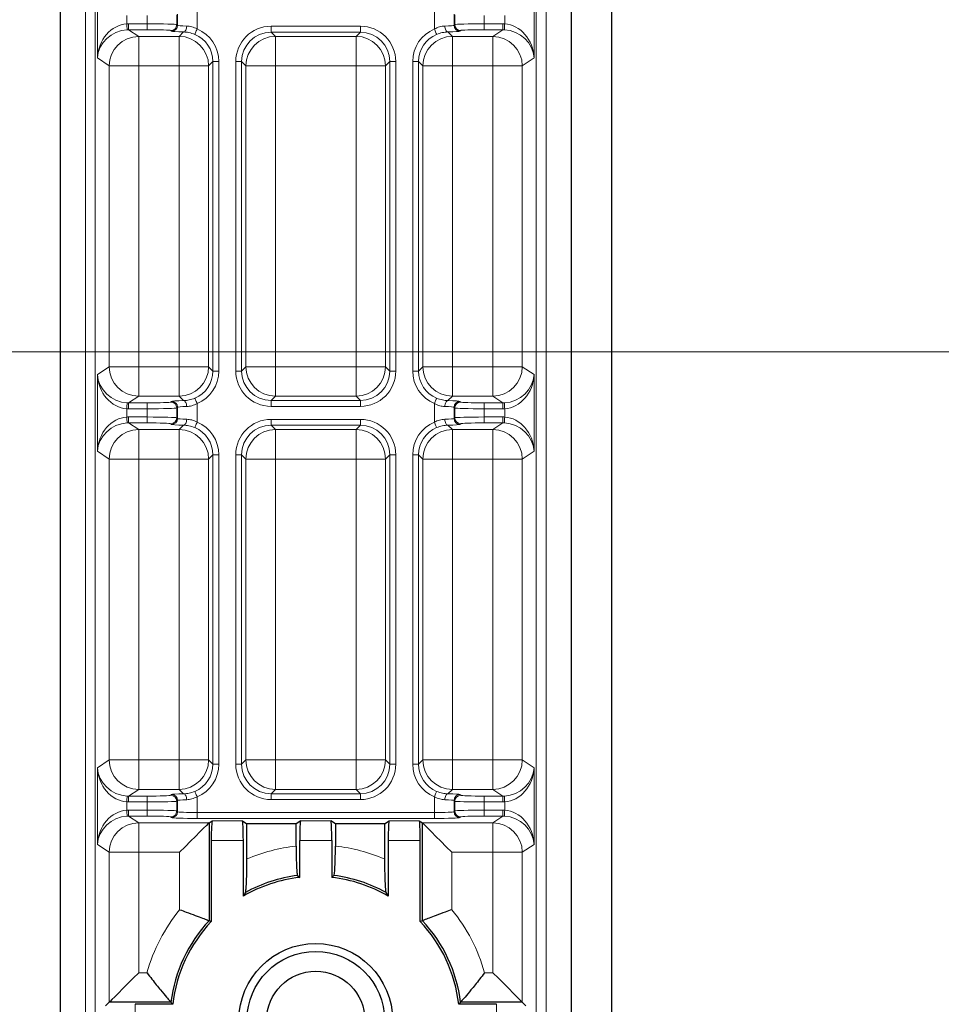
# Model space of a CAD drawing. Units: millimetres. Extents: x 0 to 841, y 0 to 594.
# Drawn here: x 646 to 656, y 344 to 354 of the extents above; entities that cross this region are included whole.
import ezdxf

# ---------------------------------------------------------------- set-up
doc = ezdxf.new("R2010")
doc.units = ezdxf.units.MM

# ---------------------------------------------------------------- blocks, each defined once
blk = doc.blocks.new('SW_CENTERMARKSYMBOL_2')
at = {"color": 0, "linetype": 'Continuous', "lineweight": 0}
blk.add_line((0.4, 0), (105.683, 0), dxfattribs=at)

msp = doc.modelspace()

# ---------------------------------------------------------------- linework, layer by layer
at = {"color": 7, "linetype": 'Continuous', "lineweight": 30}
for p, q in [((646.71589, 364.51189), (646.71589, 334.44078)), ((651.9185, 334.44078), (651.9185, 364.51189)), ((652.32923, 334.44078), (652.32923, 364.51189)), ((648.23209, 345.65067), (648.23209, 344.65473)), ((648.23237, 345.65089), (648.264, 345.67197)), ((648.57039, 345.67197), (648.61719, 345.64078)), ((649.11719, 345.64078), (648.61719, 345.64078)), ((648.61719, 345.28246), (648.61719, 345.64078)), ((649.164, 345.67197), (649.11719, 345.64078)), ((649.11719, 345.41423), (649.11719, 345.64078)), ((649.51719, 345.64078), (649.47039, 345.67197)), ((650.01719, 345.64078), (649.51719, 345.64078)), ((649.51719, 345.64078), (649.51719, 345.41423)), ((650.01719, 345.64078), (650.064, 345.67197)), ((650.01719, 345.64078), (650.01719, 345.28246)), ((650.37039, 345.67197), (650.40202, 345.65089)), ((650.4023, 344.65473), (650.4023, 345.65067)), ((648.25388, 345.47209), (648.25388, 344.6461)), ((648.58051, 344.90513), (648.58051, 345.47209)), ((649.15388, 345.09496), (649.15388, 345.47209)), ((649.48051, 345.47209), (649.48051, 345.09496)), ((650.05388, 345.47209), (650.05388, 344.90513)), ((650.38051, 344.6461), (650.38051, 345.47209)), ((649.13209, 345.11431), (649.15388, 345.09496)), ((649.48051, 345.09496), (649.5023, 345.11431)), ((648.60229, 344.94249), (648.58051, 344.90513)), ((650.05388, 344.90513), (650.03209, 344.94249)), ((648.25388, 344.6461), (648.23209, 344.65473)), ((650.4023, 344.65473), (650.38051, 344.6461)), ((647.2161, 343.82588), (647.17941, 343.7892)), ((647.84367, 343.82588), (647.2161, 343.82588)), ((647.86302, 343.8041), (647.479, 343.8041)), ((647.86302, 343.8041), (647.84367, 343.82588)), ((650.79071, 343.82588), (650.77137, 343.8041)), ((651.15539, 343.8041), (650.77137, 343.8041)), ((651.41829, 343.82588), (650.79071, 343.82588)), ((651.45498, 343.7892), (651.41829, 343.82588))]:
    msp.add_line(p, q, dxfattribs=at)
at = {"color": 8, "linetype": 'Continuous', "lineweight": 0}
for p, q in [((646.97364, 334.44078), (646.97364, 364.51189)), ((647.0735, 364.51189), (647.0735, 334.44078)), ((651.56089, 334.44078), (651.56089, 364.51189)), ((651.66075, 364.51189), (651.66075, 334.44078)), ((647.09556, 353.4314), (647.09556, 354.21018)), ((651.53883, 354.21018), (651.53883, 353.4314)), ((648.11033, 353.91492), (648.11033, 353.72664)), ((650.52406, 353.72664), (650.52406, 353.91492)), ((647.39515, 353.86298), (647.39515, 353.77858)), ((647.60304, 353.77905), (647.60304, 353.86253)), ((647.90286, 353.87061), (647.90286, 353.77095)), ((647.91045, 353.76336), (647.91045, 353.8782)), ((650.72394, 353.8782), (650.72394, 353.76336)), ((650.73153, 353.77095), (650.73153, 353.87061)), ((651.03135, 353.86253), (651.03135, 353.77905)), ((651.23924, 353.77858), (651.23924, 353.86298)), ((647.41336, 353.71908), (647.41336, 353.77905)), ((647.41336, 353.77905), (647.60304, 353.77905)), ((647.41336, 353.71908), (647.51569, 353.6509)), ((647.60304, 353.71908), (647.41336, 353.71908)), ((647.60304, 353.71908), (647.60304, 353.77905)), ((647.85049, 353.7034), (647.8429, 353.71099)), ((647.90286, 353.77095), (647.91045, 353.76336)), ((647.92749, 353.6509), (647.97261, 353.69602)), ((648.86316, 353.7546), (649.77123, 353.7546)), ((648.86316, 353.69463), (648.86316, 353.7546)), ((649.77123, 353.69463), (648.86316, 353.69463)), ((648.86316, 353.69463), (648.9069, 353.6509)), ((649.72749, 353.6509), (649.77123, 353.69463)), ((649.77123, 353.7546), (649.77123, 353.69463)), ((650.66178, 353.69602), (650.7069, 353.6509)), ((650.72394, 353.76336), (650.73153, 353.77095)), ((650.79149, 353.71099), (650.7839, 353.7034)), ((651.03135, 353.77905), (651.22103, 353.77905)), ((651.03135, 353.77905), (651.03135, 353.71908)), ((651.22103, 353.71908), (651.03135, 353.71908)), ((651.1187, 353.6509), (651.22103, 353.71908)), ((651.22103, 353.77905), (651.22103, 353.71908)), ((647.51569, 353.6509), (647.92749, 353.6509)), ((647.51569, 353.6509), (647.51569, 353.35107)), ((647.92749, 353.6509), (647.92749, 353.35107)), ((648.9069, 353.6509), (649.72749, 353.6509)), ((648.9069, 353.6509), (648.9069, 353.35107)), ((649.72749, 353.6509), (649.72749, 353.35107)), ((650.7069, 353.6509), (651.1187, 353.6509)), ((650.7069, 353.6509), (650.7069, 353.35107)), ((651.1187, 353.6509), (651.1187, 353.35107)), ((647.2161, 353.35107), (647.09556, 353.4314)), ((648.27105, 353.39482), (648.22731, 353.35107)), ((648.27105, 350.24676), (648.27105, 353.39482)), ((648.27105, 353.39482), (648.33101, 353.39482)), ((648.33101, 353.39482), (648.33101, 350.24676)), ((648.50338, 350.24676), (648.50338, 353.39482)), ((648.56334, 353.39482), (648.50338, 353.39482)), ((648.56334, 353.39482), (648.56334, 350.24676)), ((648.60708, 353.35107), (648.56334, 353.39482)), ((650.07105, 353.39482), (650.02731, 353.35107)), ((650.07105, 350.24676), (650.07105, 353.39482)), ((650.13101, 353.39482), (650.07105, 353.39482)), ((650.13101, 353.39482), (650.13101, 350.24676)), ((650.30338, 350.24676), (650.30338, 353.39482)), ((650.30338, 353.39482), (650.36334, 353.39482)), ((650.36334, 353.39482), (650.36334, 350.24676)), ((650.40708, 353.35107), (650.36334, 353.39482)), ((651.53883, 353.4314), (651.41829, 353.35107)), ((647.2161, 350.29049), (647.2161, 353.35107)), ((647.2161, 353.35107), (647.51569, 353.35107)), ((647.92749, 353.35107), (647.51569, 353.35107)), ((647.51569, 353.35107), (647.51569, 350.29049)), ((647.92749, 350.29049), (647.92749, 353.35107)), ((647.92749, 353.35107), (648.22731, 353.35107)), ((648.22731, 353.35107), (648.22731, 350.29049)), ((648.60708, 350.29049), (648.60708, 353.35107)), ((648.60708, 353.35107), (648.9069, 353.35107)), ((648.9069, 353.35107), (648.9069, 350.29049)), ((649.72749, 353.35107), (648.9069, 353.35107)), ((649.72749, 350.29049), (649.72749, 353.35107)), ((649.72749, 353.35107), (650.02731, 353.35107)), ((650.02731, 353.35107), (650.02731, 350.29049)), ((650.40708, 350.29049), (650.40708, 353.35107)), ((650.40708, 353.35107), (650.7069, 353.35107)), ((650.7069, 353.35107), (650.7069, 350.29049)), ((651.1187, 353.35107), (650.7069, 353.35107)), ((651.1187, 353.35107), (651.41829, 353.35107)), ((651.1187, 350.29049), (651.1187, 353.35107)), ((651.41829, 353.35107), (651.41829, 350.29049)), ((647.09556, 350.21017), (647.2161, 350.29049)), ((647.2161, 350.29049), (647.51569, 350.29049)), ((647.51569, 350.29049), (647.92749, 350.29049)), ((647.51569, 350.29049), (647.51569, 349.99067)), ((647.92749, 350.29049), (648.22731, 350.29049)), ((647.92749, 350.29049), (647.92749, 349.99067)), ((648.22731, 350.29049), (648.27105, 350.24676)), ((648.56334, 350.24676), (648.60708, 350.29049)), ((648.60708, 350.29049), (648.9069, 350.29049)), ((648.9069, 350.29049), (649.72749, 350.29049)), ((648.9069, 350.29049), (648.9069, 349.99067)), ((649.72749, 350.29049), (650.02731, 350.29049)), ((649.72749, 350.29049), (649.72749, 349.99067)), ((650.02731, 350.29049), (650.07105, 350.24676)), ((650.36334, 350.24676), (650.40708, 350.29049)), ((650.40708, 350.29049), (650.7069, 350.29049)), ((650.7069, 350.29049), (651.1187, 350.29049)), ((650.7069, 350.29049), (650.7069, 349.99067)), ((651.1187, 350.29049), (651.1187, 349.99067)), ((651.1187, 350.29049), (651.41829, 350.29049)), ((651.41829, 350.29049), (651.53883, 350.21017)), ((647.09556, 349.4314), (647.09556, 350.21017)), ((648.27105, 350.24676), (648.33101, 350.24676)), ((648.56334, 350.24676), (648.50338, 350.24676)), ((650.13101, 350.24676), (650.07105, 350.24676)), ((650.30338, 350.24676), (650.36334, 350.24676)), ((651.53883, 350.21017), (651.53883, 349.4314)), ((647.51569, 349.99067), (647.41336, 349.92248)), ((647.92749, 349.99067), (647.51569, 349.99067)), ((647.97261, 349.94555), (647.92749, 349.99067)), ((648.9069, 349.99067), (648.86316, 349.94693)), ((649.72749, 349.99067), (648.9069, 349.99067)), ((649.77123, 349.94693), (649.72749, 349.99067)), ((650.7069, 349.99067), (650.66178, 349.94555)), ((651.1187, 349.99067), (650.7069, 349.99067)), ((651.22103, 349.92248), (651.1187, 349.99067)), ((647.41336, 349.92248), (647.60304, 349.92248)), ((647.41336, 349.92248), (647.41336, 349.86252)), ((647.60304, 349.92248), (647.60304, 349.86252)), ((647.8429, 349.93058), (647.85049, 349.93817)), ((648.11033, 349.91493), (648.11033, 349.72665)), ((648.86316, 349.94693), (648.86316, 349.88697)), ((648.86316, 349.94693), (649.77123, 349.94693)), ((649.77123, 349.88697), (648.86316, 349.88697)), ((649.77123, 349.88697), (649.77123, 349.94693)), ((650.52406, 349.72665), (650.52406, 349.91493)), ((650.7839, 349.93817), (650.79149, 349.93058)), ((651.03135, 349.86252), (651.03135, 349.92248)), ((651.03135, 349.92248), (651.22103, 349.92248)), ((651.22103, 349.86252), (651.22103, 349.92248)), ((647.39515, 349.86299), (647.39515, 349.77859)), ((647.60304, 349.86252), (647.41336, 349.86252)), ((647.60304, 349.77904), (647.60304, 349.86252)), ((647.91045, 349.87821), (647.90286, 349.87062)), ((647.90286, 349.87062), (647.90286, 349.77096)), ((647.91045, 349.76336), (647.91045, 349.87821)), ((650.73153, 349.87062), (650.72394, 349.87821)), ((650.72394, 349.87821), (650.72394, 349.76336)), ((650.73153, 349.77096), (650.73153, 349.87062)), ((651.03135, 349.86252), (651.03135, 349.77904)), ((651.22103, 349.86252), (651.03135, 349.86252)), ((651.23924, 349.77859), (651.23924, 349.86299)), ((647.41336, 349.77904), (647.60304, 349.77904)), ((647.41336, 349.71908), (647.41336, 349.77904)), ((647.41336, 349.71908), (647.51569, 349.6509)), ((647.60304, 349.71908), (647.41336, 349.71908)), ((647.60304, 349.71908), (647.60304, 349.77904)), ((647.85049, 349.7034), (647.8429, 349.71099)), ((647.90286, 349.77096), (647.91045, 349.76336)), ((647.92749, 349.6509), (647.97261, 349.69601)), ((648.86316, 349.7546), (649.77123, 349.7546)), ((648.86316, 349.7546), (648.86316, 349.69464)), ((649.77123, 349.69464), (648.86316, 349.69464)), ((648.86316, 349.69464), (648.9069, 349.6509)), ((649.72749, 349.6509), (649.77123, 349.69464)), ((649.77123, 349.7546), (649.77123, 349.69464)), ((650.66178, 349.69601), (650.7069, 349.6509)), ((650.72394, 349.76336), (650.73153, 349.77096)), ((650.79149, 349.71099), (650.7839, 349.7034)), ((651.03135, 349.77904), (651.03135, 349.71908)), ((651.03135, 349.77904), (651.22103, 349.77904)), ((651.22103, 349.71908), (651.03135, 349.71908)), ((651.1187, 349.6509), (651.22103, 349.71908)), ((651.22103, 349.77904), (651.22103, 349.71908)), ((647.51569, 349.6509), (647.92749, 349.6509)), ((647.51569, 349.6509), (647.51569, 349.35108)), ((647.92749, 349.6509), (647.92749, 349.35108)), ((648.9069, 349.6509), (649.72749, 349.6509)), ((648.9069, 349.6509), (648.9069, 349.35108)), ((649.72749, 349.6509), (649.72749, 349.35108)), ((650.7069, 349.6509), (651.1187, 349.6509)), ((650.7069, 349.6509), (650.7069, 349.35108)), ((651.1187, 349.6509), (651.1187, 349.35108)), ((647.2161, 349.35108), (647.09556, 349.4314)), ((648.27105, 349.39482), (648.22731, 349.35108)), ((648.27105, 346.24675), (648.27105, 349.39482)), ((648.27105, 349.39482), (648.33101, 349.39482)), ((648.33101, 349.39482), (648.33101, 346.24675)), ((648.50338, 346.24675), (648.50338, 349.39482)), ((648.50338, 349.39482), (648.56334, 349.39482)), ((648.56334, 349.39482), (648.56334, 346.24675)), ((648.60708, 349.35108), (648.56334, 349.39482)), ((650.07105, 349.39482), (650.02731, 349.35108)), ((650.07105, 346.24675), (650.07105, 349.39482)), ((650.13101, 349.39482), (650.07105, 349.39482)), ((650.13101, 349.39482), (650.13101, 346.24675)), ((650.30338, 346.24675), (650.30338, 349.39482)), ((650.30338, 349.39482), (650.36334, 349.39482)), ((650.36334, 349.39482), (650.36334, 346.24675)), ((650.40708, 349.35108), (650.36334, 349.39482)), ((651.53883, 349.4314), (651.41829, 349.35108)), ((647.2161, 346.29049), (647.2161, 349.35108)), ((647.51569, 349.35108), (647.2161, 349.35108)), ((647.92749, 349.35108), (647.51569, 349.35108)), ((647.51569, 349.35108), (647.51569, 346.29049)), ((647.92749, 346.29049), (647.92749, 349.35108)), ((648.22731, 349.35108), (647.92749, 349.35108)), ((648.22731, 349.35108), (648.22731, 346.29049)), ((648.60708, 346.29049), (648.60708, 349.35108)), ((648.9069, 349.35108), (648.60708, 349.35108)), ((648.9069, 349.35108), (648.9069, 346.29049)), ((649.72749, 349.35108), (648.9069, 349.35108)), ((649.72749, 346.29049), (649.72749, 349.35108)), ((650.02731, 349.35108), (649.72749, 349.35108)), ((650.02731, 349.35108), (650.02731, 346.29049)), ((650.40708, 346.29049), (650.40708, 349.35108)), ((650.7069, 349.35108), (650.40708, 349.35108)), ((650.7069, 349.35108), (650.7069, 346.29049)), ((651.1187, 349.35108), (650.7069, 349.35108)), ((651.41829, 349.35108), (651.1187, 349.35108)), ((651.1187, 346.29049), (651.1187, 349.35108)), ((651.41829, 349.35108), (651.41829, 346.29049)), ((647.09556, 346.21017), (647.2161, 346.29049)), ((647.51569, 346.29049), (647.2161, 346.29049)), ((647.51569, 346.29049), (647.92749, 346.29049)), ((647.51569, 346.29049), (647.51569, 345.99067)), ((647.92749, 346.29049), (647.92749, 345.99067)), ((648.22731, 346.29049), (647.92749, 346.29049)), ((648.22731, 346.29049), (648.27105, 346.24675)), ((648.56334, 346.24675), (648.60708, 346.29049)), ((648.9069, 346.29049), (648.60708, 346.29049)), ((648.9069, 346.29049), (649.72749, 346.29049)), ((648.9069, 346.29049), (648.9069, 345.99067)), ((650.02731, 346.29049), (649.72749, 346.29049)), ((649.72749, 346.29049), (649.72749, 345.99067)), ((650.02731, 346.29049), (650.07105, 346.24675)), ((650.36334, 346.24675), (650.40708, 346.29049)), ((650.7069, 346.29049), (650.40708, 346.29049)), ((650.7069, 346.29049), (651.1187, 346.29049)), ((650.7069, 346.29049), (650.7069, 345.99067)), ((651.1187, 346.29049), (651.1187, 345.99067)), ((651.41829, 346.29049), (651.1187, 346.29049)), ((651.41829, 346.29049), (651.53883, 346.21017)), ((647.09556, 345.43139), (647.09556, 346.21017)), ((648.27105, 346.24675), (648.33101, 346.24675)), ((648.56334, 346.24675), (648.50338, 346.24675)), ((650.07105, 346.24675), (650.13101, 346.24675)), ((650.30338, 346.24675), (650.36334, 346.24675)), ((651.53883, 346.21017), (651.53883, 345.43139)), ((647.51569, 345.99067), (647.41336, 345.92249)), ((647.92749, 345.99067), (647.51569, 345.99067)), ((647.97261, 345.94555), (647.92749, 345.99067)), ((648.9069, 345.99067), (648.86316, 345.94694)), ((649.72749, 345.99067), (648.9069, 345.99067)), ((649.77123, 345.94694), (649.72749, 345.99067)), ((650.7069, 345.99067), (650.66178, 345.94555)), ((651.1187, 345.99067), (650.7069, 345.99067)), ((651.22103, 345.92249), (651.1187, 345.99067)), ((647.41336, 345.92249), (647.60304, 345.92249)), ((647.41336, 345.92249), (647.41336, 345.86252)), ((647.60304, 345.92249), (647.60304, 345.86252)), ((647.8429, 345.93058), (647.85049, 345.93817)), ((647.91045, 345.87821), (647.90286, 345.87062)), ((647.91045, 345.76337), (647.91045, 345.87821)), ((648.11033, 345.91493), (648.11033, 345.7546)), ((648.86316, 345.94694), (649.77123, 345.94694)), ((648.86316, 345.94694), (648.86316, 345.88697)), ((649.77123, 345.88697), (648.86316, 345.88697)), ((649.77123, 345.94694), (649.77123, 345.88697)), ((650.52406, 345.7546), (650.52406, 345.91493)), ((650.73153, 345.87062), (650.72394, 345.87821)), ((650.72394, 345.87821), (650.72394, 345.76337)), ((650.7839, 345.93817), (650.79149, 345.93058)), ((651.03135, 345.86252), (651.03135, 345.92249)), ((651.03135, 345.92249), (651.22103, 345.92249)), ((651.22103, 345.86252), (651.22103, 345.92249)), ((647.39515, 345.86299), (647.39515, 345.77859)), ((647.60304, 345.86252), (647.41336, 345.86252)), ((647.41336, 345.71908), (647.41336, 345.77904)), ((647.41336, 345.77904), (647.60304, 345.77904)), ((647.60304, 345.77904), (647.60304, 345.86252)), ((647.60304, 345.71908), (647.60304, 345.77904)), ((647.90286, 345.87062), (647.90286, 345.77096)), ((650.73153, 345.77096), (650.73153, 345.87062)), ((651.03135, 345.86252), (651.03135, 345.77904)), ((651.22103, 345.86252), (651.03135, 345.86252)), ((651.03135, 345.77904), (651.22103, 345.77904)), ((651.03135, 345.71908), (651.03135, 345.77904)), ((651.22103, 345.71908), (651.22103, 345.77904)), ((651.23924, 345.77859), (651.23924, 345.86299)), ((647.41336, 345.71908), (647.51569, 345.65089)), ((647.60304, 345.71908), (647.41336, 345.71908)), ((647.85049, 345.7034), (647.8429, 345.711)), ((647.90286, 345.77096), (647.91045, 345.76337)), ((648.11033, 345.69463), (648.11033, 345.7546)), ((648.11033, 345.7546), (650.52406, 345.7546)), ((650.52406, 345.69463), (648.11033, 345.69463)), ((650.52406, 345.69463), (650.52406, 345.7546)), ((650.72394, 345.76337), (650.73153, 345.77096)), ((650.79149, 345.711), (650.7839, 345.7034)), ((651.22103, 345.71908), (651.03135, 345.71908)), ((651.1187, 345.65089), (651.22103, 345.71908)), ((647.51569, 345.65089), (648.23237, 345.65089)), ((647.51569, 345.65089), (647.51569, 345.35108)), ((648.264, 345.67197), (648.57039, 345.67197)), ((649.164, 345.67197), (649.47039, 345.67197)), ((650.064, 345.67197), (650.37039, 345.67197)), ((650.40202, 345.65089), (651.1187, 345.65089)), ((651.1187, 345.65089), (651.1187, 345.35108)), ((647.2161, 345.35108), (647.09556, 345.43139)), ((648.58051, 345.47209), (648.25388, 345.47209)), ((649.48051, 345.47209), (649.15388, 345.47209)), ((650.38051, 345.47209), (650.05388, 345.47209)), ((651.53883, 345.43139), (651.41829, 345.35108)), ((647.2161, 343.82588), (647.2161, 345.35108)), ((647.2161, 345.35108), (647.51569, 345.35108)), ((647.93251, 345.35108), (647.51569, 345.35108)), ((647.51569, 345.35108), (647.51569, 344.12548)), ((647.93251, 344.76673), (647.93251, 345.35108)), ((650.70188, 345.35108), (650.70188, 344.76673)), ((651.1187, 345.35108), (650.70188, 345.35108)), ((651.41829, 345.35108), (651.1187, 345.35108)), ((651.1187, 344.12548), (651.1187, 345.35108)), ((651.41829, 345.35108), (651.41829, 343.82588)), ((647.51569, 344.12548), (647.59958, 344.12548)), ((651.03481, 344.12548), (651.1187, 344.12548)), ((647.479, 343.8041), (647.479, 343.47747)), ((651.15539, 343.47747), (651.15539, 343.8041))]:
    msp.add_line(p, q, dxfattribs=at)
at = {"color": 8, "linetype": 'Continuous', "lineweight": 0, "flags": 128}
for points in [[(647.39818, 353.7187), (647.3981, 353.72023), (647.39791, 353.72389), (647.39763, 353.72955), (647.39725, 353.73701), (647.3968, 353.746), (647.39628, 353.75617), (647.39573, 353.76717), (647.39515, 353.77858)], [(647.97261, 353.69602), (647.97869, 353.69746), (647.98456, 353.70107), (647.98998, 353.70672), (647.99476, 353.7142), (647.99871, 353.72321), (648.00171, 353.73344), (648.00362, 353.74449), (648.00439, 353.75598)], [(648.08717, 353.67136), (648.08779, 353.67284), (648.08923, 353.67628), (648.09143, 353.68152), (648.09432, 353.68841), (648.09778, 353.69668), (648.1017, 353.70605), (648.10594, 353.71615), (648.11033, 353.72664)], [(650.52406, 353.72664), (650.52845, 353.71615), (650.53268, 353.70605), (650.53661, 353.69668), (650.54007, 353.68841), (650.54296, 353.68152), (650.54516, 353.67628), (650.5466, 353.67284), (650.54722, 353.67136)], [(650.63, 353.75598), (650.63077, 353.74449), (650.63268, 353.73344), (650.63568, 353.72321), (650.63963, 353.7142), (650.64441, 353.70672), (650.64983, 353.70107), (650.65569, 353.69746), (650.66178, 353.69602)], [(651.23924, 353.77858), (651.23866, 353.76717), (651.23811, 353.75617), (651.23759, 353.746), (651.23714, 353.73701), (651.23676, 353.72955), (651.23648, 353.72389), (651.23629, 353.72023), (651.23621, 353.7187)], [(647.39818, 349.92286), (647.3981, 349.92134), (647.39791, 349.91768), (647.39763, 349.91202), (647.39725, 349.90455), (647.3968, 349.89558), (647.39628, 349.8854), (647.39573, 349.87441), (647.39515, 349.86299)], [(647.97261, 349.94555), (647.97869, 349.94411), (647.98456, 349.9405), (647.98998, 349.93485), (647.99476, 349.92738), (647.99871, 349.91836), (648.00171, 349.90814), (648.00362, 349.89708), (648.00439, 349.88559)], [(648.08717, 349.9702), (648.08779, 349.96872), (648.08923, 349.9653), (648.09143, 349.96005), (648.09432, 349.95316), (648.09778, 349.94488), (648.1017, 349.93552), (648.10594, 349.92542), (648.11033, 349.91493)], [(650.52406, 349.91493), (650.52845, 349.92542), (650.53268, 349.93552), (650.53661, 349.94488), (650.54007, 349.95316), (650.54296, 349.96005), (650.54516, 349.9653), (650.5466, 349.96872), (650.54722, 349.9702)], [(650.63, 349.88559), (650.63077, 349.89708), (650.63268, 349.90814), (650.63568, 349.91836), (650.63963, 349.92738), (650.64441, 349.93485), (650.64983, 349.9405), (650.65569, 349.94411), (650.66178, 349.94555)], [(651.23924, 349.86299), (651.23866, 349.87441), (651.23811, 349.8854), (651.23759, 349.89558), (651.23714, 349.90455), (651.23676, 349.91202), (651.23648, 349.91768), (651.23629, 349.92134), (651.23621, 349.92286)], [(647.39818, 349.71871), (647.3981, 349.72023), (647.39791, 349.72389), (647.39763, 349.72955), (647.39725, 349.73702), (647.3968, 349.74599), (647.39628, 349.75617), (647.39573, 349.76717), (647.39515, 349.77859)], [(647.97261, 349.69601), (647.97869, 349.69746), (647.98456, 349.70108), (647.98998, 349.70673), (647.99476, 349.71419), (647.99871, 349.7232), (648.00171, 349.73343), (648.00362, 349.74449), (648.00439, 349.75598)], [(648.08717, 349.67136), (648.08779, 349.67285), (648.08923, 349.67627), (648.09143, 349.68153), (648.09432, 349.68842), (648.09778, 349.69669), (648.1017, 349.70605), (648.10594, 349.71616), (648.11033, 349.72665)], [(650.52406, 349.72665), (650.52845, 349.71616), (650.53268, 349.70605), (650.53661, 349.69669), (650.54007, 349.68842), (650.54296, 349.68153), (650.54516, 349.67627), (650.5466, 349.67285), (650.54722, 349.67136)], [(650.63, 349.75598), (650.63077, 349.74449), (650.63268, 349.73343), (650.63568, 349.7232), (650.63963, 349.71419), (650.64441, 349.70673), (650.64983, 349.70108), (650.65569, 349.69746), (650.66178, 349.69601)], [(651.23924, 349.77859), (651.23866, 349.76717), (651.23811, 349.75617), (651.23759, 349.74599), (651.23714, 349.73702), (651.23676, 349.72955), (651.23648, 349.72389), (651.23629, 349.72023), (651.23621, 349.71871)], [(647.39818, 345.92287), (647.3981, 345.92134), (647.39791, 345.91768), (647.39763, 345.91202), (647.39725, 345.90456), (647.3968, 345.89557), (647.39628, 345.8854), (647.39573, 345.8744), (647.39515, 345.86299)], [(647.97261, 345.94555), (647.97869, 345.94411), (647.98456, 345.94049), (647.98998, 345.93485), (647.99476, 345.92737), (647.99871, 345.91836), (648.00171, 345.90813), (648.00362, 345.89707), (648.00439, 345.88559)], [(648.08717, 345.97021), (648.08779, 345.96873), (648.08923, 345.96529), (648.09143, 345.96004), (648.09432, 345.95316), (648.09778, 345.94487), (648.1017, 345.93552), (648.10594, 345.92541), (648.11033, 345.91493)], [(650.52406, 345.91493), (650.52845, 345.92541), (650.53268, 345.93552), (650.53661, 345.94487), (650.54007, 345.95316), (650.54296, 345.96004), (650.54516, 345.96529), (650.5466, 345.96873), (650.54722, 345.97021)], [(650.63, 345.88559), (650.63077, 345.89707), (650.63268, 345.90813), (650.63568, 345.91836), (650.63963, 345.92737), (650.64441, 345.93485), (650.64983, 345.94049), (650.65569, 345.94411), (650.66178, 345.94555)], [(651.23924, 345.86299), (651.23866, 345.8744), (651.23811, 345.8854), (651.23759, 345.89557), (651.23714, 345.90456), (651.23676, 345.91202), (651.23648, 345.91768), (651.23629, 345.92134), (651.23621, 345.92287)], [(647.39818, 345.7187), (647.3981, 345.72022), (647.39791, 345.72388), (647.39763, 345.72956), (647.39725, 345.73701), (647.3968, 345.746), (647.39628, 345.75618), (647.39573, 345.76717), (647.39515, 345.77859)], [(651.23621, 345.7187), (651.23629, 345.72022), (651.23648, 345.72388), (651.23676, 345.72956), (651.23714, 345.73701), (651.23759, 345.746), (651.23811, 345.75618), (651.23866, 345.76717), (651.23924, 345.77859)]]:
    msp.add_lwpolyline(points, dxfattribs=at)
at = {"color": 7, "linetype": 'Continuous', "lineweight": 30, "flags": 128}
for points in [[(648.23209, 345.65067), (648.22375, 345.64232), (648.20495, 345.62352), (648.17636, 345.59494), (648.13901, 345.55759), (648.09425, 345.51282), (648.04367, 345.46224), (647.98911, 345.40768), (647.93251, 345.35108)], [(650.70188, 345.35108), (650.64528, 345.40768), (650.59072, 345.46224), (650.54014, 345.51282), (650.49538, 345.55759), (650.45803, 345.59494), (650.42944, 345.62352), (650.41064, 345.64232), (650.4023, 345.65067)], [(647.51569, 344.12548), (647.45909, 344.06888), (647.40452, 344.0143), (647.35395, 343.96374), (647.30918, 343.91897), (647.27183, 343.88162), (647.24324, 343.85303), (647.22444, 343.83423), (647.2161, 343.82588)], [(651.41829, 343.82588), (651.40995, 343.83423), (651.39115, 343.85303), (651.36256, 343.88162), (651.32521, 343.91897), (651.28044, 343.96374), (651.22987, 344.0143), (651.1753, 344.06888), (651.1187, 344.12548)]]:
    msp.add_lwpolyline(points, dxfattribs=at)
at = {"color": 7, "linetype": 'Continuous', "lineweight": 30}
for radius in [0.78176, 0.7, 0.5]:
    msp.add_circle((649.31719, 343.64078), radius, dxfattribs=at)
at = {"color": 8, "linetype": 'Continuous', "lineweight": 0}
for centre, radius, start, end in [((647.8428, 353.77105), 0.06006, 270.090943, 359.90799), ((647.85039, 353.76346), 0.06006, 270.0913, 359.907632), ((650.78399, 353.76346), 0.06006, 180.092011, 269.908701), ((650.79159, 353.77105), 0.06006, 180.093428, 269.907996), ((647.51645, 353.35054), 0.30036, 90.1462, 179.898667), ((647.92706, 353.35066), 0.30024, 0.079815, 89.919046), ((648.90733, 353.35066), 0.30024, 90.080955, 179.920255), ((649.72706, 353.35066), 0.30024, 0.079745, 89.919116), ((650.70733, 353.35065), 0.30024, 90.080984, 179.920155), ((651.11794, 353.35054), 0.30036, 0.101404, 89.853729), ((647.51645, 350.29103), 0.30036, 180.101333, 269.8538), ((647.92705, 350.29092), 0.30025, 270.083243, 359.917896), ((648.90734, 350.29092), 0.30025, 180.082034, 269.916756), ((649.72705, 350.29092), 0.30025, 270.083173, 359.917966), ((650.70734, 350.29092), 0.30025, 180.082134, 269.916727), ((651.11794, 350.29103), 0.30036, 270.146271, 359.898596), ((647.84281, 349.87053), 0.06005, 0.085525, 89.915543), ((647.8504, 349.87812), 0.06005, 0.085883, 89.915185), ((650.78399, 349.87812), 0.06005, 90.084814, 179.914474), ((650.79158, 349.87052), 0.06005, 90.085519, 179.913057), ((647.84283, 349.77103), 0.06003, 270.068261, 359.930672), ((647.85042, 349.76344), 0.06004, 270.068618, 359.930314), ((650.78397, 349.76344), 0.06003, 180.069329, 269.931383), ((650.79156, 349.77103), 0.06004, 180.070745, 269.930678), ((647.51645, 349.35055), 0.30036, 90.1462, 179.898667), ((647.92704, 349.35064), 0.30026, 0.083401, 89.91546), ((648.90734, 349.35064), 0.30026, 90.084542, 179.916669), ((649.72705, 349.35064), 0.30026, 0.083331, 89.91553), ((650.70734, 349.35064), 0.30026, 90.08457, 179.916569), ((651.11794, 349.35055), 0.30036, 0.101404, 89.853729), ((647.51645, 346.29102), 0.30035, 180.102664, 269.854747), ((647.92706, 346.29092), 0.30024, 270.080957, 359.917904), ((648.90733, 346.29092), 0.30024, 180.082026, 269.919042), ((649.72706, 346.29092), 0.30024, 270.080887, 359.917974), ((650.70733, 346.29092), 0.30024, 180.082126, 269.919013), ((651.11794, 346.29102), 0.30035, 270.145324, 359.897265), ((647.8428, 345.87052), 0.06006, 0.09201, 89.909057), ((647.85039, 345.87812), 0.06006, 0.092368, 89.9087), ((650.78399, 345.87812), 0.06006, 90.091299, 179.907989), ((650.79159, 345.87052), 0.06006, 90.092004, 179.906572), ((647.84283, 345.77103), 0.06003, 270.068261, 359.930672), ((647.85042, 345.76344), 0.06004, 270.068618, 359.930314), ((650.78397, 345.76344), 0.06003, 180.069329, 269.931383), ((650.79156, 345.77103), 0.06004, 180.070745, 269.930678), ((647.51643, 345.35056), 0.30033, 90.141665, 179.900924), ((651.11796, 345.35056), 0.30033, 0.099147, 89.858264), ((649.31719, 343.64078), 1.78469, 96.434328, 113.093024), ((649.31719, 343.64078), 1.78469, 66.906976, 83.565672), ((649.31719, 343.64078), 1.78469, 140.8841, 164.241578), ((649.31719, 343.64078), 1.78469, 15.758422, 39.1159)]:
    msp.add_arc(centre, radius, start, end, dxfattribs=at)
at = {"color": 7, "linetype": 'Continuous', "lineweight": 30}
for radius, start, end in [(1.46331, 96.407898, 120.227595), (1.4851, 97.159873, 118.77565), (1.46331, 59.772405, 83.592102), (1.4851, 61.22435, 82.840127), (1.4851, 136.941582, 172.840127), (1.46331, 136.606113, 173.592102), (1.46331, 6.407898, 43.393887), (1.4851, 7.159873, 43.058418)]:
    msp.add_arc((649.31719, 343.64078), radius, start, end, dxfattribs=at)
at = {"color": 8, "linetype": 'Continuous', "lineweight": 0}
for centre, major_axis, ratio, start_param, end_param in [((647.39515, 353.4314), (0.05903, 0.34398), 0.85509094, 0.19806565, 1.7165021), ((647.39515, 353.4314), (0.26948, 0.1426), 0.92723419, 1.10456792, 2.62300437), ((647.41402, 353.41882), (-0.30018, 0.20002), 0.99802286, 5.30107067, 5.35160404), ((647.41402, 353.41882), (0.25035, -0.16681), 0.99723497, 2.15947801, 2.21001139), ((647.60304, 353.77066), (0.3, 0), 0.02793662, 0.03490659, 1.57079633), ((647.60304, 353.7107), (0.24, 0), 0.03492077, 0.03490659, 1.57079633), ((648.11033, 353.70372), (0.26, 0), 0.03492077, 3.17649924, 4.15412659), ((648.11033, 353.76368), (0.2, 0), 0.045397, 3.17649924, 4.15412659), ((647.97079, 353.39438), (-0.25487, -0.25487), 0.99878277, 2.35680348, 3.52980932), ((648.8636, 353.39438), (-0.25487, 0.25487), 0.99878277, 5.49839613, 7.06797448), ((648.8636, 353.39438), (0.21249, -0.21249), 0.998297, 2.35680348, 3.92638183), ((649.77079, 353.39438), (-0.25487, -0.25487), 0.99878277, 2.35680348, 3.92638183), ((649.77079, 353.39438), (0.21249, 0.21249), 0.998297, 5.49839613, 7.06797448), ((650.6636, 353.39438), (-0.25487, 0.25487), 0.99878277, 5.89496865, 7.06797448), ((650.52406, 353.76368), (0.2, 0), 0.045397, 5.27065137, 6.24827872), ((650.52406, 353.70372), (0.26, 0), 0.03492077, 5.27065137, 6.24827872), ((651.03135, 353.77066), (0.3, 0), 0.02793662, 1.57079633, 3.10668607), ((651.03135, 353.7107), (0.24, 0), 0.03492077, 1.57079633, 3.10668607), ((651.22037, 353.41882), (-0.30018, -0.20002), 0.99802286, 4.07317392, 4.12370729), ((651.22037, 353.41882), (0.25035, 0.16681), 0.99723497, 0.93158126, 0.98211464), ((651.23924, 353.4314), (0.26948, -0.1426), 0.92723419, 0.51858828, 2.03702473), ((651.23924, 353.4314), (-0.05903, 0.34398), 0.85509094, 4.5666832, 6.08511965), ((647.97079, 353.39438), (0.21249, 0.21249), 0.998297, 5.49839613, 6.67140197), ((650.6636, 353.39438), (0.21249, -0.21249), 0.998297, 2.75337599, 3.92638183), ((647.39515, 350.21017), (-0.05903, 0.34398), 0.85509094, 1.42509055, 2.943527), ((647.39515, 350.21017), (0.26948, -0.1426), 0.92723419, 3.66018094, 5.17861739), ((647.97079, 350.24719), (0.21249, -0.21249), 0.998297, 5.89496865, 7.06797448), ((647.97079, 350.24719), (0.25487, -0.25487), 0.99878277, 5.89496865, 7.06797448), ((648.8636, 350.24719), (0.25487, 0.25487), 0.99878277, 2.35680348, 3.92638183), ((648.8636, 350.24719), (0.21249, 0.21249), 0.998297, 2.35680348, 3.92638183), ((649.77079, 350.24719), (0.25487, -0.25487), 0.99878277, 5.49839613, 7.06797448), ((649.77079, 350.24719), (0.21249, -0.21249), 0.998297, 5.49839613, 7.06797448), ((650.6636, 350.24719), (0.25487, 0.25487), 0.99878277, 2.35680348, 3.52980932), ((650.6636, 350.24719), (0.21249, 0.21249), 0.998297, 2.35680348, 3.52980932), ((651.23924, 350.21017), (0.26948, 0.1426), 0.92723419, 4.24616057, 5.76459702), ((651.23924, 350.21017), (0.05903, 0.34398), 0.85509094, 3.33965831, 4.85809476), ((647.41402, 350.22274), (0.25035, 0.16681), 0.99723497, 4.07317392, 4.12370729), ((647.60304, 349.93087), (0.24, 0), 0.03492077, 4.71238898, 6.24827872), ((648.11033, 349.93785), (0.26, 0), 0.03492077, 2.12905872, 3.10668607), ((648.11033, 349.87789), (0.2, 0), 0.045397, 2.12905872, 3.10668607), ((650.52406, 349.87789), (0.2, 0), 0.045397, 0.03490659, 1.01253394), ((650.52406, 349.93785), (0.26, 0), 0.03492077, 0.03490659, 1.01253394), ((651.03135, 349.93087), (0.24, 0), 0.03492077, 3.17649924, 4.71238898), ((651.22037, 350.22274), (0.25035, -0.16681), 0.99723497, 5.30107067, 5.35160404), ((647.41402, 350.22274), (0.30018, 0.20002), 0.99802286, 4.07317392, 4.12370729), ((647.60304, 349.87091), (0.3, 0), 0.02793662, 4.71238898, 6.24827872), ((651.03135, 349.87091), (0.3, 0), 0.02793662, 3.17649924, 4.71238898), ((651.22037, 350.22274), (0.30018, -0.20002), 0.99802286, 5.30107067, 5.35160404), ((647.39515, 349.4314), (0.05903, 0.34398), 0.85509094, 0.19806565, 1.7165021), ((647.39515, 349.4314), (0.26948, 0.1426), 0.92723419, 1.10456792, 2.62300437), ((647.41402, 349.41882), (-0.30018, 0.20002), 0.99802286, 5.30107067, 5.35160404), ((647.41402, 349.41882), (0.25035, -0.16681), 0.99723497, 2.15947801, 2.21001139), ((647.60304, 349.77066), (0.3, 0), 0.02793662, 0.03490659, 1.57079633), ((647.60304, 349.7107), (0.24, 0), 0.03492077, 0.03490659, 1.57079633), ((648.11033, 349.70372), (0.26, 0), 0.03492077, 3.17649924, 4.15412659), ((648.11033, 349.76368), (0.2, 0), 0.045397, 3.17649924, 4.15412659), ((647.97079, 349.39438), (-0.25487, -0.25487), 0.99878277, 2.35680348, 3.52980932), ((648.8636, 349.39438), (-0.25487, 0.25487), 0.99878277, 5.49839613, 7.06797448), ((648.8636, 349.39438), (0.21249, -0.21249), 0.998297, 2.35680348, 3.92638183), ((649.77079, 349.39438), (-0.25487, -0.25487), 0.99878277, 2.35680348, 3.92638183), ((649.77079, 349.39438), (0.21249, 0.21249), 0.998297, 5.49839613, 7.06797448), ((650.6636, 349.39438), (-0.25487, 0.25487), 0.99878277, 5.89496865, 7.06797448), ((650.52406, 349.76368), (0.2, 0), 0.045397, 5.27065137, 6.24827872), ((650.52406, 349.70372), (0.26, 0), 0.03492077, 5.27065137, 6.24827872), ((651.03135, 349.77066), (0.3, 0), 0.02793662, 1.57079633, 3.10668607), ((651.03135, 349.7107), (0.24, 0), 0.03492077, 1.57079633, 3.10668607), ((651.22037, 349.41882), (-0.30018, -0.20002), 0.99802286, 4.07317392, 4.12370729), ((651.22037, 349.41882), (0.25035, 0.16681), 0.99723497, 0.93158126, 0.98211464), ((651.23924, 349.4314), (0.26948, -0.1426), 0.92723419, 0.51858828, 2.03702473), ((651.23924, 349.4314), (-0.05903, 0.34398), 0.85509094, 4.5666832, 6.08511965), ((647.97079, 349.39438), (0.21249, 0.21249), 0.998297, 5.49839613, 6.67140197), ((650.6636, 349.39438), (0.21249, -0.21249), 0.998297, 2.75337599, 3.92638183), ((647.39515, 346.21017), (-0.05903, 0.34398), 0.85509094, 1.42509055, 2.943527), ((647.39515, 346.21017), (0.26948, -0.1426), 0.92723419, 3.66018094, 5.17861739), ((647.97079, 346.24719), (0.21249, -0.21249), 0.998297, 5.89496865, 7.06797448), ((647.97079, 346.24719), (0.25487, -0.25487), 0.99878277, 5.89496865, 7.06797448), ((648.8636, 346.24719), (0.25487, 0.25487), 0.99878277, 2.35680348, 3.92638183), ((648.8636, 346.24719), (0.21249, 0.21249), 0.998297, 2.35680348, 3.92638183), ((649.77079, 346.24719), (0.25487, -0.25487), 0.99878277, 5.49839613, 7.06797448), ((649.77079, 346.24719), (0.21249, -0.21249), 0.998297, 5.49839613, 7.06797448), ((650.6636, 346.24719), (0.25487, 0.25487), 0.99878277, 2.35680348, 3.52980932), ((650.6636, 346.24719), (0.21249, 0.21249), 0.998297, 2.35680348, 3.52980932), ((651.23924, 346.21017), (0.26948, 0.1426), 0.92723419, 4.24616057, 5.76459702), ((651.23924, 346.21017), (0.05903, 0.34398), 0.85509094, 3.33965831, 4.85809476), ((647.41402, 346.22274), (0.25035, 0.16681), 0.99723497, 4.07317392, 4.12370729), ((647.60304, 345.93087), (0.24, 0), 0.03492077, 4.71238898, 6.24827872), ((648.11033, 345.93785), (0.26, 0), 0.03492077, 2.12905872, 3.10668607), ((648.11033, 345.87789), (0.2, 0), 0.045397, 2.12905872, 3.10668607), ((650.52406, 345.87789), (0.2, 0), 0.045397, 0.03490659, 1.01253394), ((650.52406, 345.93785), (0.26, 0), 0.03492077, 0.03490659, 1.01253394), ((651.03135, 345.93087), (0.24, 0), 0.03492077, 3.17649924, 4.71238898), ((651.22037, 346.22274), (0.25035, -0.16681), 0.99723497, 5.30107067, 5.35160404), ((647.39515, 345.4314), (0.05903, 0.34398), 0.85509094, 0.19806565, 1.7165021), ((647.41402, 346.22274), (0.30018, 0.20002), 0.99802286, 4.07317392, 4.12370729), ((647.41402, 345.41882), (-0.30018, 0.20002), 0.99802286, 5.30107067, 5.35160404), ((647.60304, 345.87091), (0.3, 0), 0.02793662, 4.71238898, 6.24827872), ((647.60304, 345.77066), (0.3, 0), 0.02793662, 0.03490659, 1.57079633), ((651.03135, 345.87091), (0.3, 0), 0.02793662, 3.17649924, 4.71238898), ((651.03135, 345.77066), (0.3, 0), 0.02793662, 1.57079633, 3.10668607), ((651.22037, 346.22274), (0.30018, -0.20002), 0.99802286, 5.30107067, 5.35160404), ((651.22037, 345.41882), (-0.30018, -0.20002), 0.99802286, 4.07317392, 4.12370729), ((651.23924, 345.4314), (-0.05903, 0.34398), 0.85509094, 4.5666832, 6.08511965), ((647.39515, 345.4314), (0.26948, 0.1426), 0.92723419, 1.10456792, 2.62300437), ((647.41402, 345.41882), (0.25035, -0.16681), 0.99723497, 2.15947801, 2.21001139), ((647.60304, 345.7107), (0.24, 0), 0.03492077, 0.03490659, 1.57079633), ((648.11033, 345.70372), (0.26, 0), 0.03492077, 3.17649924, 4.71238898), ((648.11033, 345.76368), (0.2, 0), 0.045397, 3.17649924, 4.71238898), ((650.52406, 345.76368), (0.2, 0), 0.045397, 4.71238898, 6.24827872), ((650.52406, 345.70372), (0.26, 0), 0.03492077, 4.71238898, 6.24827872), ((651.03135, 345.7107), (0.24, 0), 0.03492077, 1.57079633, 3.10668607), ((651.22037, 345.41882), (0.25035, 0.16681), 0.99723497, 0.93158126, 0.98211464), ((651.23924, 345.4314), (0.26948, -0.1426), 0.92723419, 0.51858828, 2.03702473)]:
    msp.add_ellipse(centre, major_axis=major_axis, ratio=ratio, start_param=start_param, end_param=end_param, dxfattribs=at)
at = {"color": 7, "linetype": 'Continuous', "lineweight": 30}
for centre, major_axis, start_param, end_param in [((648.23292, 345.35108), (0, 0.3), 0.03490659, 0.05235988), ((648.26436, 345.47209), (0, 0.2), 0.03490659, 1.57079633), ((648.57003, 345.47209), (0, 0.2), 4.71238898, 6.24827872), ((649.16436, 345.47209), (0, 0.2), 0.03490659, 1.57079633), ((649.47003, 345.47209), (0, 0.2), 4.71238898, 6.24827872), ((650.06436, 345.47209), (0, 0.2), 0.03490659, 1.57079633), ((650.37003, 345.47209), (0, 0.2), 4.71238898, 6.24827872), ((650.40147, 345.35108), (0, 0.3), 6.23082543, 6.24827872)]:
    msp.add_ellipse(centre, major_axis=major_axis, ratio=0.05240778, start_param=start_param, end_param=end_param, dxfattribs=at)
at = {"color": 8, "linetype": 'Continuous', "lineweight": 0}
for points, knots in [([(648.08717, 353.67136), (648.06697, 353.6785), (648.02675, 353.69269), (647.9906, 353.69491), (647.97261, 353.69602)], [0, 0, 0, 0, 0.50242115, 1, 1, 1, 1]), ([(648.00439, 353.75598), (648.02128, 353.7546), (648.05616, 353.75176), (648.0919, 353.73519), (648.11033, 353.72664)], [0, 0, 0, 0, 0.48449474, 1, 1, 1, 1]), ([(650.52406, 353.72664), (650.5418, 353.73492), (650.57748, 353.75157), (650.61243, 353.7545), (650.63, 353.75598)], [0, 0, 0, 0, 0.49724953, 1, 1, 1, 1]), ([(650.66178, 353.69602), (650.64308, 353.69483), (650.60682, 353.69254), (650.56666, 353.67827), (650.54722, 353.67136)], [0, 0, 0, 0, 0.5158097, 1, 1, 1, 1]), ([(647.97261, 349.94555), (647.99131, 349.94673), (648.02757, 349.94903), (648.06773, 349.96329), (648.08717, 349.9702)], [0, 0, 0, 0, 0.51581259, 1, 1, 1, 1]), ([(648.11033, 349.91493), (648.09259, 349.90665), (648.05691, 349.89), (648.02196, 349.88706), (648.00439, 349.88559)], [0, 0, 0, 0, 0.49724663, 1, 1, 1, 1]), ([(650.63, 349.88559), (650.6131, 349.88697), (650.57823, 349.88981), (650.54248, 349.90638), (650.52406, 349.91493)], [0, 0, 0, 0, 0.48449468, 1, 1, 1, 1]), ([(650.54722, 349.9702), (650.56742, 349.96308), (650.60764, 349.9489), (650.64379, 349.94666), (650.66178, 349.94555)], [0, 0, 0, 0, 0.50240269, 1, 1, 1, 1]), ([(648.08717, 349.67136), (648.06697, 349.67849), (648.02675, 349.69268), (647.9906, 349.6949), (647.97261, 349.69601)], [0, 0, 0, 0, 0.50242115, 1, 1, 1, 1]), ([(648.00439, 349.75598), (648.02128, 349.75461), (648.05616, 349.75176), (648.0919, 349.73519), (648.11033, 349.72665)], [0, 0, 0, 0, 0.48449474, 1, 1, 1, 1]), ([(650.52406, 349.72665), (650.5418, 349.73493), (650.57748, 349.75157), (650.61243, 349.75451), (650.63, 349.75598)], [0, 0, 0, 0, 0.49724953, 1, 1, 1, 1]), ([(650.66178, 349.69601), (650.64308, 349.69483), (650.60682, 349.69253), (650.56666, 349.67826), (650.54722, 349.67136)], [0, 0, 0, 0, 0.5158097, 1, 1, 1, 1]), ([(647.97261, 345.94555), (647.99131, 345.94674), (648.02757, 345.94903), (648.06773, 345.9633), (648.08717, 345.97021)], [0, 0, 0, 0, 0.51581259, 1, 1, 1, 1]), ([(648.11033, 345.91493), (648.09259, 345.90665), (648.05691, 345.89), (648.02196, 345.88707), (648.00439, 345.88559)], [0, 0, 0, 0, 0.49724663, 1, 1, 1, 1]), ([(650.63, 345.88559), (650.6131, 345.88697), (650.57823, 345.88981), (650.54248, 345.90639), (650.52406, 345.91493)], [0, 0, 0, 0, 0.48449468, 1, 1, 1, 1]), ([(650.54722, 345.97021), (650.56742, 345.96308), (650.60764, 345.94888), (650.64379, 345.94666), (650.66178, 345.94555)], [0, 0, 0, 0, 0.502421229, 1, 1, 1, 1])]:
    msp.add_open_spline(points, degree=3, knots=knots, dxfattribs=at)
at = {"color": 7, "linetype": 'Continuous', "lineweight": 30}
for points, knots in [([(649.11719, 345.41423), (649.11737, 345.38027), (649.11772, 345.31234), (649.12044, 345.22194), (649.12443, 345.1541), (649.12859, 345.12083), (649.13121, 345.11595), (649.13209, 345.11431)], [0, 0, 0, 0, 0.2231269, 0.44630577, 0.66830251, 0.88864241, 1, 1, 1, 1]), ([(649.5023, 345.11431), (649.50404, 345.11913), (649.50752, 345.12877), (649.51205, 345.18412), (649.5154, 345.26274), (649.517, 345.34438), (649.51714, 345.39605), (649.51719, 345.41423)], [0, 0, 0, 0, 0.21972661, 0.43946159, 0.65916907, 0.88014694, 1, 1, 1, 1]), ([(648.60229, 344.94249), (648.60396, 344.94877), (648.60728, 344.9613), (648.6116, 345.02017), (648.61503, 345.10347), (648.61692, 345.19612), (648.61712, 345.25855), (648.61719, 345.28246)], [0, 0, 0, 0, 0.19926564, 0.39789222, 0.6128171, 0.85168516, 1, 1, 1, 1]), ([(650.01719, 345.28246), (650.01741, 345.24186), (650.01783, 345.16066), (650.02107, 345.05274), (650.02555, 344.97771), (650.02956, 344.94826), (650.03165, 344.94351), (650.03209, 344.94249)], [0, 0, 0, 0, 0.25118692, 0.50236069, 0.75095237, 0.94636362, 1, 1, 1, 1]), ([(647.93251, 344.76673), (647.93312, 344.76651), (647.95547, 344.75854), (648.01119, 344.73858), (648.09299, 344.70835), (648.16656, 344.68034), (648.21791, 344.66034), (648.22737, 344.6566), (648.23209, 344.65473)], [0, 0, 0, 0, 0.00415606, 0.15165578, 0.37780594, 0.58996975, 0.79484424, 1, 1, 1, 1]), ([(650.70188, 344.76673), (650.70127, 344.76651), (650.67892, 344.75853), (650.6232, 344.73858), (650.5414, 344.70835), (650.46783, 344.68034), (650.41647, 344.66034), (650.40702, 344.6566), (650.4023, 344.65473)], [0, 0, 0, 0, 0.00415531, 0.15165582, 0.37780536, 0.58996979, 0.79484435, 1, 1, 1, 1]), ([(647.59958, 344.12548), (647.5999, 344.12506), (647.61667, 344.10282), (647.66396, 344.0414), (647.73458, 343.95336), (647.79554, 343.88105), (647.83327, 343.83766), (647.8402, 343.82982), (647.84367, 343.82588)], [0, 0, 0, 0, 0.003028028, 0.159851513, 0.444890607, 0.673211211, 0.836185636, 1, 1, 1, 1]), ([(651.03481, 344.12548), (651.03449, 344.12506), (651.01772, 344.10282), (650.97042, 344.0414), (650.89981, 343.95336), (650.83884, 343.88105), (650.80112, 343.83766), (650.79419, 343.82982), (650.79071, 343.82588)], [0, 0, 0, 0, 0.0030276, 0.15985158, 0.44489038, 0.67321107, 0.83618557, 1, 1, 1, 1])]:
    msp.add_open_spline(points, degree=3, knots=knots, dxfattribs=at)

# ---------------------------------------------------------------- block references
at = {"color": 7, "linetype": 'Continuous', "lineweight": 0}
msp.add_blockref('SW_CENTERMARKSYMBOL_2', (578.41719, 350.44078), dxfattribs=at)

doc.saveas('drawing.dxf')
